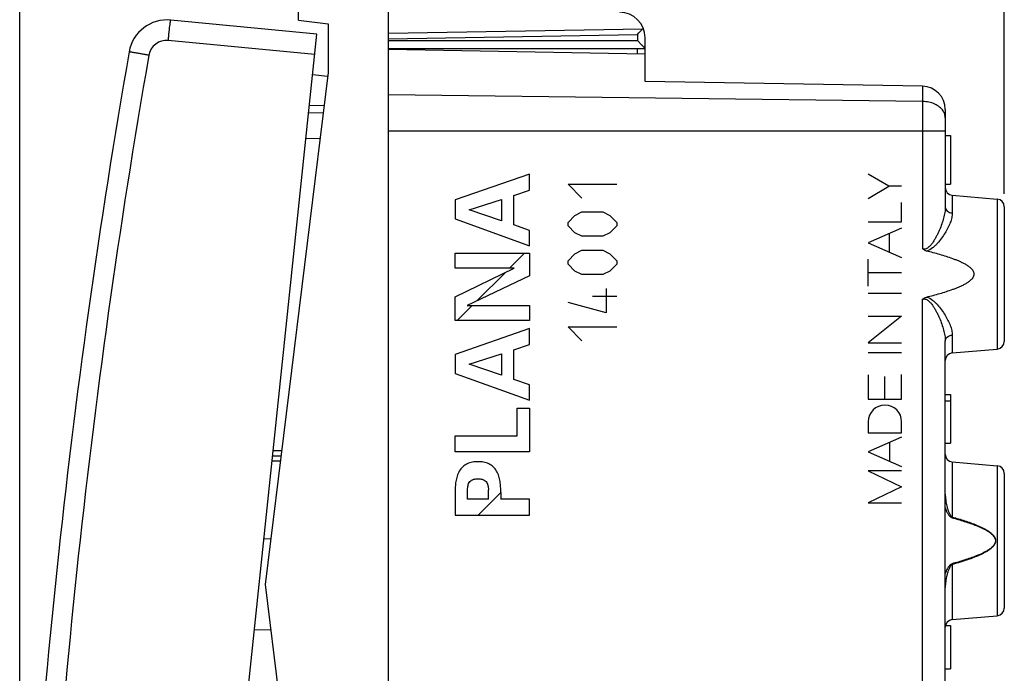
# Model space of a CAD drawing. Units: millimetres. Extents: x 106 to 237, y 78 to 149.
# Drawn here: x 106 to 144, y 99 to 125 of the extents above; entities that cross this region are included whole.
import ezdxf

# ---------------------------------------------------------------- set-up
doc = ezdxf.new("R2010")
doc.units = ezdxf.units.MM
doc.header["$LTSCALE"] = 16.335
doc.layers.get('0').update_dxf_attribs({"linetype": 'CONTINUOUS'})
for name, color, linetype in [('21814000', 7, 'CONTINUOUS'), ('26814000', 7, 'CONTINUOUS'), ('28414000', 7, 'CONTINUOUS'), ('INCISIONI_LASER', 7, 'CONTINUOUS'), ('RACCORDO', 7, 'CONTINUOUS')]:
    doc.layers.add(name, color=color, linetype=linetype)
doc.styles.get("Standard").update_dxf_attribs({"font": 'txt', "width": 0.8})
doc.dimstyles.new('DIMSTYLE_1', dxfattribs={"dimtxt": 3, "dimasz": 3, "dimexe": 1.5, "dimexo": 0.5, "dimgap": 0.75, "dimtad": 1, "dimtxsty": 'STANDARD', "dimblk": '_FILLED', "dimblk1": '_FILLED', "dimblk2": '_FILLED', "dimcen": 0.09, "dimazin": 2, "dimtfac": 1, "dimtofl": 0, "dimtmove": 0, "dimatfit": 3, "dimldrblk": '_FILLED', "dimfxl": 1, "dimtolj": 1, "dimarcsym": 0})
doc.dimstyles.new('DIMSTYLE_2', dxfattribs={"dimtxt": 3, "dimasz": 3, "dimexe": 1.5, "dimexo": 0.5, "dimgap": 0.75, "dimtad": 1, "dimdec": 1, "dimtxsty": 'STANDARD', "dimblk": '_FILLED', "dimblk1": '_FILLED', "dimblk2": '_FILLED', "dimcen": 0.09, "dimazin": 2, "dimtfac": 1, "dimtdec": 1, "dimtofl": 0, "dimtmove": 0, "dimatfit": 3, "dimldrblk": '_FILLED', "dimfxl": 1, "dimtolj": 1, "dimarcsym": 0})

# ---------------------------------------------------------------- blocks, each defined once
blk = doc.blocks.new('_FILLED')
at = {"color": 0, "linetype": 'BYBLOCK'}
blk.add_solid([(0, 0), (-1, 0.317), (-1, -0.317)], dxfattribs=at)
blk = doc.blocks.new('*D0')
at = {"color": 7, "linetype": 'CONTINUOUS'}
for p, q in [((119.006, 127.684), (119.006, 136.684)), ((144.006, 118.008), (144.006, 136.684)), ((119.006, 135.184), (131.506, 135.184)), ((144.006, 135.184), (131.506, 135.184))]:
    blk.add_line(p, q, dxfattribs=at)
at = {"color": 7, "linetype": 'CONTINUOUS', "xscale": 3, "yscale": 3, "zscale": 3, "rotation": 180}
blk.add_blockref('_FILLED', (119.006, 135.184), dxfattribs=at)
at = {"color": 7, "linetype": 'CONTINUOUS', "xscale": 3, "yscale": 3, "zscale": 3}
blk.add_blockref('_FILLED', (144.006, 135.184), dxfattribs=at)
blk = doc.blocks.new('*D3')
at = {"color": 7, "linetype": 'CONTINUOUS'}
for p, q in [((105.641, 83.415), (105.641, 146.684)), ((144.006, 118.008), (144.006, 146.684)), ((105.641, 145.184), (124.824, 145.184)), ((144.006, 145.184), (124.824, 145.184))]:
    blk.add_line(p, q, dxfattribs=at)
at = {"color": 7, "linetype": 'CONTINUOUS', "xscale": 3, "yscale": 3, "zscale": 3, "rotation": 180}
blk.add_blockref('_FILLED', (105.641, 145.184), dxfattribs=at)
at = {"color": 7, "linetype": 'CONTINUOUS', "xscale": 3, "yscale": 3, "zscale": 3}
blk.add_blockref('_FILLED', (144.006, 145.184), dxfattribs=at)

msp = doc.modelspace()

# ---------------------------------------------------------------- linework, layer by layer
at = {"color": 7, "linetype": 'CONTINUOUS'}
for p, q in [((130.006, 123.459), (120.006, 123.634)), ((130.006, 122.395), (130.006, 123.459)), ((140.821, 122.206), (130.006, 122.395)), ((141.706, 121.306), (141.706, 117.496)), ((120.006, 85.112), (120.006, 120.455)), ((141.706, 120.284), (141.906, 120.284)), ((141.906, 120.284), (141.906, 118.384)), ((141.706, 118.384), (141.906, 118.384)), ((141.979, 117.96), (143.732, 117.807)), ((144.006, 117.508), (144.006, 112.26)), ((141.706, 108.382), (141.706, 112.272)), ((141.979, 111.808), (143.732, 111.961)), ((141.706, 110.184), (141.906, 110.184)), ((141.906, 110.184), (141.906, 108.284)), ((141.706, 109.941), (141.906, 109.941)), ((141.706, 108.284), (141.906, 108.284)), ((141.979, 107.56), (143.732, 107.407)), ((144.006, 107.108), (144.006, 101.86)), ((141.979, 101.408), (143.732, 101.561)), ((141.715, 101.184), (141.906, 101.184)), ((141.906, 101.184), (141.906, 99.484)), ((141.706, 99.484), (141.906, 99.484))]:
    msp.add_line(p, q, dxfattribs=at)
at = {"color": 250, "linetype": 'CONTINUOUS'}
for p, q in [((140.821, 122.206), (140.821, 115.866)), ((140.821, 121.613), (120.006, 121.87)), ((141.706, 120.455), (120.006, 120.455)), ((141.979, 117.96), (141.979, 117.265)), ((143.732, 117.807), (143.732, 111.961)), ((140.821, 83.362), (140.821, 113.902)), ((141.979, 112.503), (141.979, 111.808)), ((141.701, 108.382), (141.701, 108.382)), ((141.701, 85.112), (141.701, 108.382)), ((141.979, 107.56), (141.979, 105.41)), ((143.732, 107.407), (143.732, 101.561)), ((141.979, 105.41), (141.971, 105.38)), ((141.979, 103.558), (141.971, 103.588)), ((141.979, 103.558), (141.979, 101.408))]:
    msp.add_line(p, q, dxfattribs=at)
at = {"color": 7, "linetype": 'CONTINUOUS'}
for points in [[(141.701, 108.394), (141.702, 108.446), (141.703, 108.498), (141.704, 108.551), (141.705, 108.604), (141.705, 108.656), (141.706, 108.674)], [(141.701, 85.03), (141.701, 85.06), (141.701, 85.09), (141.701, 108.394)]]:
    msp.add_lwpolyline(points, dxfattribs=at)
for centre, radius, start, end in [((140.806, 121.306), 0.9, 0, 89), ((142.006, 118.259), 0.3, 180, 265), ((143.706, 117.508), 0.3, 0, 85), ((143.706, 112.26), 0.3, 275, 360), ((142.006, 111.509), 0.3, 95, 180), ((142.006, 107.859), 0.3, 180, 265), ((143.706, 107.108), 0.3, 0, 85), ((143.706, 101.86), 0.3, 275, 360), ((142.006, 101.109), 0.3, 95, 180)]:
    msp.add_arc(centre, radius, start, end, dxfattribs=at)
at = {"color": 250, "linetype": 'CONTINUOUS'}
for points, knots in [([(141.621, 121.245), (141.584, 121.301), (141.486, 121.406), (141.294, 121.52), (141.067, 121.594), (140.904, 121.612), (140.821, 121.613)], [0, 0, 0, 0, 0.221214, 0.464642, 0.726864, 1, 1, 1, 1]), ([(141.706, 120.976), (141.706, 121.023), (141.69, 121.118), (141.648, 121.205), (141.621, 121.245)], [0, 0, 0, 0, 0.489114, 1, 1, 1, 1]), ([(141.706, 117.496), (141.706, 117.426), (141.691, 117.28), (141.642, 117.059), (141.571, 116.833), (141.496, 116.642), (141.427, 116.488), (141.37, 116.373), (141.308, 116.258), (141.24, 116.145), (141.163, 116.036), (141.089, 115.952), (141.019, 115.896), (140.958, 115.864), (140.889, 115.85), (140.843, 115.858), (140.821, 115.866)], [0, 0, 0, 0, 0.106633, 0.220672, 0.340949, 0.466206, 0.530365, 0.595382, 0.661156, 0.727598, 0.794638, 0.862222, 0.896312, 0.930602, 0.965177, 1, 1, 1, 1]), ([(141.706, 117.496), (141.706, 117.467), (141.721, 117.407), (141.783, 117.333), (141.873, 117.282), (141.943, 117.267), (141.979, 117.265)], [0, 0, 0, 0, 0.221359, 0.459787, 0.721362, 1, 1, 1, 1]), ([(141.979, 117.265), (141.979, 117.204), (141.962, 117.075), (141.901, 116.883), (141.811, 116.684), (141.697, 116.481), (141.562, 116.278), (141.431, 116.114), (141.313, 115.989), (141.182, 115.872), (141.063, 115.801), (140.976, 115.781)], [0, 0, 0, 0, 0.098206, 0.2064, 0.323816, 0.448955, 0.580311, 0.716597, 0.786303, 0.856926, 1, 1, 1, 1]), ([(140.976, 113.987), (141.063, 113.967), (141.182, 113.896), (141.313, 113.779), (141.431, 113.654), (141.562, 113.489), (141.697, 113.286), (141.811, 113.084), (141.901, 112.885), (141.962, 112.692), (141.979, 112.564), (141.979, 112.503)], [0, 0, 0, 0, 0.143088, 0.213707, 0.283409, 0.419687, 0.551035, 0.676169, 0.793585, 0.90179, 1, 1, 1, 1]), ([(140.821, 113.902), (140.843, 113.909), (140.889, 113.917), (140.958, 113.904), (141.019, 113.872), (141.089, 113.815), (141.163, 113.731), (141.24, 113.623), (141.308, 113.51), (141.37, 113.395), (141.427, 113.279), (141.496, 113.126), (141.571, 112.935), (141.642, 112.708), (141.691, 112.488), (141.706, 112.342), (141.706, 112.272)], [0, 0, 0, 0, 0.034815, 0.069397, 0.103694, 0.137802, 0.205384, 0.272422, 0.33886, 0.40463, 0.469644, 0.533799, 0.65905, 0.779323, 0.893366, 1, 1, 1, 1]), ([(141.706, 112.272), (141.706, 112.3), (141.721, 112.361), (141.783, 112.435), (141.873, 112.486), (141.943, 112.5), (141.979, 112.503)], [0, 0, 0, 0, 0.221357, 0.459786, 0.721362, 1, 1, 1, 1]), ([(141.706, 106.306), (141.706, 106.226), (141.715, 106.106), (141.74, 105.948), (141.766, 105.83), (141.799, 105.714), (141.839, 105.6), (141.882, 105.509), (141.929, 105.444), (141.961, 105.417), (141.979, 105.41)], [0, 0, 0, 0, 0.249533, 0.374472, 0.499493, 0.624602, 0.749793, 0.875011, 0.937672, 1, 1, 1, 1]), ([(141.701, 105.766), (141.715, 105.728), (141.744, 105.652), (141.79, 105.562), (141.834, 105.494), (141.883, 105.431), (141.933, 105.39), (141.971, 105.38)], [0, 0, 0, 0, 0.250752, 0.501444, 0.626827, 0.752183, 1, 1, 1, 1]), ([(141.971, 105.38), (142.051, 105.358), (142.21, 105.313), (142.448, 105.241), (142.683, 105.163), (142.916, 105.076), (143.106, 104.994), (143.254, 104.92), (143.362, 104.858), (143.464, 104.788), (143.543, 104.72), (143.597, 104.657), (143.631, 104.604), (143.654, 104.546), (143.666, 104.463), (143.642, 104.38), (143.597, 104.311), (143.543, 104.248), (143.464, 104.18), (143.362, 104.11), (143.254, 104.048), (143.106, 103.973), (142.916, 103.892), (142.683, 103.805), (142.448, 103.727), (142.21, 103.655), (142.051, 103.61), (141.971, 103.588)], [0, 0, 0, 0, 0.062494, 0.124989, 0.187483, 0.249975, 0.312464, 0.343713, 0.374963, 0.406214, 0.437461, 0.453106, 0.468779, 0.484439, 0.500115, 0.53123, 0.546885, 0.56254, 0.593788, 0.625038, 0.656288, 0.687537, 0.750026, 0.812518, 0.875012, 0.937506, 1, 1, 1, 1]), ([(141.979, 105.41), (142.06, 105.387), (142.22, 105.341), (142.459, 105.266), (142.696, 105.185), (142.929, 105.095), (143.12, 105.009), (143.268, 104.932), (143.375, 104.868), (143.477, 104.795), (143.555, 104.725), (143.607, 104.66), (143.651, 104.588), (143.679, 104.484), (143.645, 104.359), (143.57, 104.257), (143.477, 104.173), (143.375, 104.1), (143.268, 104.036), (143.12, 103.958), (142.929, 103.873), (142.696, 103.783), (142.459, 103.702), (142.22, 103.627), (142.06, 103.581), (141.979, 103.558)], [0, 0, 0, 0, 0.062511, 0.125021, 0.187531, 0.25004, 0.312544, 0.343802, 0.37506, 0.406319, 0.437575, 0.453225, 0.4689, 0.500041, 0.531184, 0.562427, 0.593683, 0.624942, 0.656199, 0.687456, 0.749961, 0.812469, 0.874979, 0.937489, 1, 1, 1, 1]), ([(141.971, 103.588), (141.933, 103.578), (141.883, 103.537), (141.834, 103.474), (141.79, 103.406), (141.744, 103.316), (141.715, 103.24), (141.701, 103.202)], [0, 0, 0, 0, 0.247766, 0.373128, 0.498519, 0.74923, 1, 1, 1, 1]), ([(141.979, 103.558), (141.961, 103.551), (141.929, 103.524), (141.882, 103.459), (141.839, 103.367), (141.799, 103.254), (141.766, 103.138), (141.74, 103.02), (141.715, 102.862), (141.706, 102.741), (141.706, 102.661)], [0, 0, 0, 0, 0.062294, 0.124956, 0.250178, 0.375375, 0.500488, 0.625515, 0.750458, 1, 1, 1, 1])]:
    msp.add_open_spline(points, degree=3, knots=knots, dxfattribs=at)
at = {"color": 7, "linetype": 'CONTINUOUS'}
for points, knots in [([(140.976, 115.781), (140.948, 115.788), (140.891, 115.81), (140.843, 115.845), (140.821, 115.866)], [0, 0, 0, 0, 0.500067, 1, 1, 1, 1]), ([(140.976, 113.987), (141.063, 114.008), (141.235, 114.053), (141.492, 114.124), (141.747, 114.201), (141.958, 114.272), (142.124, 114.335), (142.248, 114.386), (142.369, 114.441), (142.488, 114.502), (142.602, 114.571), (142.691, 114.638), (142.754, 114.702), (142.794, 114.756), (142.823, 114.817), (142.834, 114.884), (142.823, 114.951), (142.794, 115.012), (142.754, 115.066), (142.691, 115.129), (142.603, 115.197), (142.488, 115.266), (142.37, 115.327), (142.248, 115.382), (142.125, 115.433), (141.958, 115.495), (141.747, 115.566), (141.492, 115.644), (141.235, 115.715), (141.063, 115.759), (140.976, 115.781)], [0, 0, 0, 0, 0.062482, 0.124965, 0.187447, 0.249928, 0.28117, 0.312412, 0.343655, 0.374898, 0.40614, 0.437379, 0.453019, 0.468671, 0.484337, 0.500001, 0.515646, 0.531331, 0.546977, 0.562619, 0.593859, 0.625101, 0.656345, 0.687587, 0.71883, 0.750072, 0.812553, 0.875035, 0.937518, 1, 1, 1, 1]), ([(140.821, 113.902), (140.843, 113.922), (140.891, 113.958), (140.947, 113.98), (140.976, 113.987)], [0, 0, 0, 0, 0.499941, 1, 1, 1, 1]), ([(141.701, 108.382), (141.701, 108.433), (141.702, 108.53), (141.705, 108.627), (141.706, 108.674)], [0, 0, 0, 0, 0.520473, 1, 1, 1, 1])]:
    msp.add_open_spline(points, degree=3, knots=knots, dxfattribs=at)
at = {"layer": '21814000', "color": 7, "linetype": 'CONTINUOUS'}
for p, q in [((130.006, 123.459), (120.006, 123.634)), ((130.006, 122.395), (130.006, 123.459)), ((140.821, 122.206), (130.006, 122.395)), ((141.706, 121.306), (141.706, 117.496)), ((120.006, 85.112), (120.006, 120.455)), ((141.706, 120.284), (141.906, 120.284)), ((141.906, 120.284), (141.906, 118.384)), ((141.706, 118.384), (141.906, 118.384)), ((141.979, 117.96), (143.732, 117.807)), ((144.006, 117.508), (144.006, 112.26)), ((141.706, 108.382), (141.706, 112.272)), ((141.979, 111.808), (143.732, 111.961)), ((141.706, 110.184), (141.906, 110.184)), ((141.906, 110.184), (141.906, 108.284)), ((141.706, 109.941), (141.906, 109.941)), ((141.706, 108.284), (141.906, 108.284)), ((141.979, 107.56), (143.732, 107.407)), ((144.006, 107.108), (144.006, 101.86)), ((141.979, 101.408), (143.732, 101.561)), ((141.715, 101.184), (141.906, 101.184)), ((141.906, 101.184), (141.906, 99.484)), ((141.706, 99.484), (141.906, 99.484))]:
    msp.add_line(p, q, dxfattribs=at)
at = {"layer": '21814000', "color": 250, "linetype": 'CONTINUOUS'}
for p, q in [((140.821, 122.206), (140.821, 115.866)), ((140.821, 121.613), (120.006, 121.87)), ((141.706, 120.455), (120.006, 120.455)), ((141.979, 117.96), (141.979, 117.265)), ((143.732, 117.807), (143.732, 111.961)), ((140.821, 83.362), (140.821, 113.902)), ((141.979, 112.503), (141.979, 111.808)), ((141.701, 108.382), (141.701, 108.382)), ((141.701, 85.112), (141.701, 108.382)), ((141.979, 107.56), (141.979, 105.41)), ((143.732, 107.407), (143.732, 101.561)), ((141.979, 105.41), (141.971, 105.38)), ((141.979, 103.558), (141.971, 103.588)), ((141.979, 103.558), (141.979, 101.408))]:
    msp.add_line(p, q, dxfattribs=at)
at = {"layer": '21814000', "color": 7, "linetype": 'CONTINUOUS'}
for points in [[(141.701, 108.394), (141.702, 108.446), (141.703, 108.498), (141.704, 108.551), (141.705, 108.604), (141.705, 108.656), (141.706, 108.674)], [(141.701, 85.03), (141.701, 85.06), (141.701, 85.09), (141.701, 108.394)]]:
    msp.add_lwpolyline(points, dxfattribs=at)
for centre, radius, start, end in [((140.806, 121.306), 0.9, 0, 89), ((142.006, 118.259), 0.3, 180, 265), ((143.706, 117.508), 0.3, 0, 85), ((143.706, 112.26), 0.3, 275, 360), ((142.006, 111.509), 0.3, 95, 180), ((142.006, 107.859), 0.3, 180, 265), ((143.706, 107.108), 0.3, 0, 85), ((143.706, 101.86), 0.3, 275, 360), ((142.006, 101.109), 0.3, 95, 180)]:
    msp.add_arc(centre, radius, start, end, dxfattribs=at)
at = {"layer": '21814000', "color": 250, "linetype": 'CONTINUOUS'}
for points, knots in [([(141.621, 121.245), (141.584, 121.301), (141.486, 121.406), (141.294, 121.52), (141.067, 121.594), (140.904, 121.612), (140.821, 121.613)], [0, 0, 0, 0, 0.221214, 0.464642, 0.726864, 1, 1, 1, 1]), ([(141.706, 120.976), (141.706, 121.023), (141.69, 121.118), (141.648, 121.205), (141.621, 121.245)], [0, 0, 0, 0, 0.489114, 1, 1, 1, 1]), ([(141.706, 117.496), (141.706, 117.426), (141.691, 117.28), (141.642, 117.059), (141.571, 116.833), (141.496, 116.642), (141.427, 116.488), (141.37, 116.373), (141.308, 116.258), (141.24, 116.145), (141.163, 116.036), (141.089, 115.952), (141.019, 115.896), (140.958, 115.864), (140.889, 115.85), (140.843, 115.858), (140.821, 115.866)], [0, 0, 0, 0, 0.106633, 0.220672, 0.340949, 0.466206, 0.530365, 0.595382, 0.661156, 0.727598, 0.794638, 0.862222, 0.896312, 0.930602, 0.965177, 1, 1, 1, 1]), ([(141.706, 117.496), (141.706, 117.467), (141.721, 117.407), (141.783, 117.333), (141.873, 117.282), (141.943, 117.267), (141.979, 117.265)], [0, 0, 0, 0, 0.221359, 0.459787, 0.721362, 1, 1, 1, 1]), ([(141.979, 117.265), (141.979, 117.204), (141.962, 117.075), (141.901, 116.883), (141.811, 116.684), (141.697, 116.481), (141.562, 116.278), (141.431, 116.114), (141.313, 115.989), (141.182, 115.872), (141.063, 115.801), (140.976, 115.781)], [0, 0, 0, 0, 0.098206, 0.2064, 0.323816, 0.448955, 0.580311, 0.716597, 0.786303, 0.856926, 1, 1, 1, 1]), ([(140.976, 113.987), (141.063, 113.967), (141.182, 113.896), (141.313, 113.779), (141.431, 113.654), (141.562, 113.489), (141.697, 113.286), (141.811, 113.084), (141.901, 112.885), (141.962, 112.692), (141.979, 112.564), (141.979, 112.503)], [0, 0, 0, 0, 0.143088, 0.213707, 0.283409, 0.419687, 0.551035, 0.676169, 0.793585, 0.90179, 1, 1, 1, 1]), ([(140.821, 113.902), (140.843, 113.909), (140.889, 113.917), (140.958, 113.904), (141.019, 113.872), (141.089, 113.815), (141.163, 113.731), (141.24, 113.623), (141.308, 113.51), (141.37, 113.395), (141.427, 113.279), (141.496, 113.126), (141.571, 112.935), (141.642, 112.708), (141.691, 112.488), (141.706, 112.342), (141.706, 112.272)], [0, 0, 0, 0, 0.034815, 0.069397, 0.103694, 0.137802, 0.205384, 0.272422, 0.33886, 0.40463, 0.469644, 0.533799, 0.65905, 0.779323, 0.893366, 1, 1, 1, 1]), ([(141.706, 112.272), (141.706, 112.3), (141.721, 112.361), (141.783, 112.435), (141.873, 112.486), (141.943, 112.5), (141.979, 112.503)], [0, 0, 0, 0, 0.221357, 0.459786, 0.721362, 1, 1, 1, 1]), ([(141.706, 106.306), (141.706, 106.226), (141.715, 106.106), (141.74, 105.948), (141.766, 105.83), (141.799, 105.714), (141.839, 105.6), (141.882, 105.509), (141.929, 105.444), (141.961, 105.417), (141.979, 105.41)], [0, 0, 0, 0, 0.249533, 0.374472, 0.499493, 0.624602, 0.749793, 0.875011, 0.937672, 1, 1, 1, 1]), ([(141.701, 105.766), (141.715, 105.728), (141.744, 105.652), (141.79, 105.562), (141.834, 105.494), (141.883, 105.431), (141.933, 105.39), (141.971, 105.38)], [0, 0, 0, 0, 0.250752, 0.501444, 0.626827, 0.752183, 1, 1, 1, 1]), ([(141.971, 105.38), (142.051, 105.358), (142.21, 105.313), (142.448, 105.241), (142.683, 105.163), (142.916, 105.076), (143.106, 104.994), (143.254, 104.92), (143.362, 104.858), (143.464, 104.788), (143.543, 104.72), (143.597, 104.657), (143.631, 104.604), (143.654, 104.546), (143.666, 104.463), (143.642, 104.38), (143.597, 104.311), (143.543, 104.248), (143.464, 104.18), (143.362, 104.11), (143.254, 104.048), (143.106, 103.973), (142.916, 103.892), (142.683, 103.805), (142.448, 103.727), (142.21, 103.655), (142.051, 103.61), (141.971, 103.588)], [0, 0, 0, 0, 0.062494, 0.124989, 0.187483, 0.249975, 0.312464, 0.343713, 0.374963, 0.406214, 0.437461, 0.453106, 0.468779, 0.484439, 0.500115, 0.53123, 0.546885, 0.56254, 0.593788, 0.625038, 0.656288, 0.687537, 0.750026, 0.812518, 0.875012, 0.937506, 1, 1, 1, 1]), ([(141.979, 105.41), (142.06, 105.387), (142.22, 105.341), (142.459, 105.266), (142.696, 105.185), (142.929, 105.095), (143.12, 105.009), (143.268, 104.932), (143.375, 104.868), (143.477, 104.795), (143.555, 104.725), (143.607, 104.66), (143.651, 104.588), (143.679, 104.484), (143.645, 104.359), (143.57, 104.257), (143.477, 104.173), (143.375, 104.1), (143.268, 104.036), (143.12, 103.958), (142.929, 103.873), (142.696, 103.783), (142.459, 103.702), (142.22, 103.627), (142.06, 103.581), (141.979, 103.558)], [0, 0, 0, 0, 0.062511, 0.125021, 0.187531, 0.25004, 0.312544, 0.343802, 0.37506, 0.406319, 0.437575, 0.453225, 0.4689, 0.500041, 0.531184, 0.562427, 0.593683, 0.624942, 0.656199, 0.687456, 0.749961, 0.812469, 0.874979, 0.937489, 1, 1, 1, 1]), ([(141.971, 103.588), (141.933, 103.578), (141.883, 103.537), (141.834, 103.474), (141.79, 103.406), (141.744, 103.316), (141.715, 103.24), (141.701, 103.202)], [0, 0, 0, 0, 0.247766, 0.373128, 0.498519, 0.74923, 1, 1, 1, 1]), ([(141.979, 103.558), (141.961, 103.551), (141.929, 103.524), (141.882, 103.459), (141.839, 103.367), (141.799, 103.254), (141.766, 103.138), (141.74, 103.02), (141.715, 102.862), (141.706, 102.741), (141.706, 102.661)], [0, 0, 0, 0, 0.062294, 0.124956, 0.250178, 0.375375, 0.500488, 0.625515, 0.750458, 1, 1, 1, 1])]:
    msp.add_open_spline(points, degree=3, knots=knots, dxfattribs=at)
at = {"layer": '21814000', "color": 7, "linetype": 'CONTINUOUS'}
for points, knots in [([(140.976, 115.781), (140.948, 115.788), (140.891, 115.81), (140.843, 115.845), (140.821, 115.866)], [0, 0, 0, 0, 0.500067, 1, 1, 1, 1]), ([(140.976, 113.987), (141.063, 114.008), (141.235, 114.053), (141.492, 114.124), (141.747, 114.201), (141.958, 114.272), (142.124, 114.335), (142.248, 114.386), (142.369, 114.441), (142.488, 114.502), (142.602, 114.571), (142.691, 114.638), (142.754, 114.702), (142.794, 114.756), (142.823, 114.817), (142.834, 114.884), (142.823, 114.951), (142.794, 115.012), (142.754, 115.066), (142.691, 115.129), (142.603, 115.197), (142.488, 115.266), (142.37, 115.327), (142.248, 115.382), (142.125, 115.433), (141.958, 115.495), (141.747, 115.566), (141.492, 115.644), (141.235, 115.715), (141.063, 115.759), (140.976, 115.781)], [0, 0, 0, 0, 0.062482, 0.124965, 0.187447, 0.249928, 0.28117, 0.312412, 0.343655, 0.374898, 0.40614, 0.437379, 0.453019, 0.468671, 0.484337, 0.500001, 0.515646, 0.531331, 0.546977, 0.562619, 0.593859, 0.625101, 0.656345, 0.687587, 0.71883, 0.750072, 0.812553, 0.875035, 0.937518, 1, 1, 1, 1]), ([(140.821, 113.902), (140.843, 113.922), (140.891, 113.958), (140.947, 113.98), (140.976, 113.987)], [0, 0, 0, 0, 0.499941, 1, 1, 1, 1]), ([(141.701, 108.382), (141.701, 108.433), (141.702, 108.53), (141.705, 108.627), (141.706, 108.674)], [0, 0, 0, 0, 0.520473, 1, 1, 1, 1])]:
    msp.add_open_spline(points, degree=3, knots=knots, dxfattribs=at)
at = {"layer": '26814000', "color": 7, "linetype": 'CONTINUOUS'}
for p, q in [((116.506, 124.784), (116.506, 125.162)), ((120.006, 80.393), (120.006, 125.175)), ((116.506, 124.784), (117.656, 124.643)), ((117.656, 124.643), (117.656, 122.738)), ((130.006, 123.459), (130.006, 124.097)), ((120.006, 123.684), (130.006, 123.684)), ((117.656, 122.738), (115.206, 102.784)), ((117.463, 121.166), (116.901, 121.156)), ((115.819, 107.784), (115.496, 107.784)), ((115.157, 104.562), (115.425, 104.567)), ((115.206, 102.784), (117.656, 82.83)), ((115.425, 101.001), (114.784, 101.012))]:
    msp.add_line(p, q, dxfattribs=at)
at = {"layer": '26814000', "color": 250, "linetype": 'CONTINUOUS'}
for p, q in [((120.006, 124.272), (129.921, 124.445)), ((120.006, 124.06), (129.711, 124.229)), ((120.006, 123.984), (129.711, 123.984)), ((129.711, 124.229), (129.711, 123.984)), ((129.708, 123.465), (129.708, 123.684)), ((117.34, 120.164), (116.796, 120.154)), ((115.844, 107.984), (115.517, 107.984)), ((115.795, 107.584), (115.475, 107.584))]:
    msp.add_line(p, q, dxfattribs=at)
at = {"layer": '26814000', "color": 7, "linetype": 'CONTINUOUS'}
for centre, radius, start, end in [((129.006, 124.097), 1, 0, 89.5), ((105.967, 147.601), 33.317, 315.4528, 315.9715)]:
    msp.add_arc(centre, radius, start, end, dxfattribs=at)
for points, knots in [([(129.921, 124.445), (129.923, 124.446), (129.928, 124.452), (129.933, 124.457), (129.936, 124.462)], [0, 0, 0, 0, 0.252359, 1, 1, 1, 1]), ([(130.006, 123.684), (130.006, 123.684), (130.005, 123.684), (130.005, 123.685), (130.004, 123.686), (130.003, 123.687), (130.001, 123.69), (129.997, 123.694), (129.993, 123.698), (129.987, 123.704), (129.981, 123.71), (129.972, 123.72), (129.959, 123.734), (129.941, 123.752), (129.922, 123.771), (129.901, 123.792), (129.88, 123.814), (129.849, 123.845), (129.809, 123.885), (129.761, 123.934), (129.727, 123.967), (129.711, 123.984)], [0, 0, 0, 0, 0.000751, 0.002356, 0.004824, 0.008145, 0.017307, 0.029699, 0.04513, 0.063394, 0.084268, 0.107527, 0.160337, 0.220219, 0.285804, 0.355963, 0.429781, 0.506516, 0.666408, 0.831855, 1, 1, 1, 1])]:
    msp.add_open_spline(points, degree=3, knots=knots, dxfattribs=at)
at = {"layer": '28414000', "color": 7, "linetype": 'CONTINUOUS'}
for p, q in [((117.637, 122.585), (117.058, 122.646)), ((116.932, 121.453), (117.5, 121.467))]:
    msp.add_line(p, q, dxfattribs=at)
at = {"layer": 'INCISIONI_LASER', "color": 250, "linetype": 'CONTINUOUS'}
for p, q in [((125.506, 118.784), (122.606, 117.776)), ((125.506, 118.157), (125.506, 118.784)), ((139.503, 118.307), (138.706, 118.783)), ((127.549, 117.848), (127.006, 118.391)), ((127.006, 118.391), (128.906, 118.391)), ((138.706, 117.832), (139.503, 118.307)), ((140.006, 118.307), (139.503, 118.307)), ((123.161, 117.39), (124.409, 117.792)), ((124.409, 117.792), (124.409, 116.96)), ((124.891, 117.948), (125.506, 118.157)), ((124.891, 116.8), (124.891, 117.948)), ((122.606, 117.776), (122.606, 117.037)), ((140.006, 116.923), (140.006, 117.67)), ((122.606, 117.037), (125.506, 115.988)), ((124.409, 116.96), (123.161, 117.39)), ((127.006, 116.898), (127.277, 117.17)), ((127.277, 117.17), (127.549, 117.305)), ((127.549, 117.305), (128.363, 117.305)), ((128.363, 117.305), (128.634, 117.17)), ((128.634, 117.17), (128.906, 116.898)), ((125.506, 116.583), (124.891, 116.8)), ((127.006, 116.762), (127.006, 116.898)), ((127.277, 116.491), (127.006, 116.762)), ((128.906, 116.762), (128.634, 116.491)), ((128.906, 116.898), (128.906, 116.762)), ((138.706, 116.923), (140.006, 116.923)), ((140.006, 116.674), (138.706, 116.103)), ((125.506, 115.988), (125.506, 116.583)), ((127.549, 116.355), (127.277, 116.491)), ((128.363, 116.355), (127.549, 116.355)), ((128.634, 116.491), (128.363, 116.355)), ((139.534, 115.74), (139.534, 116.467)), ((138.706, 116.103), (140.006, 115.533)), ((122.606, 115.113), (122.606, 115.695)), ((122.606, 115.695), (125.506, 115.695)), ((125.506, 115.695), (125.506, 114.811)), ((127.006, 115.405), (127.277, 115.677)), ((127.277, 115.677), (127.549, 115.812)), ((127.549, 115.812), (128.363, 115.812)), ((128.363, 115.812), (128.634, 115.677)), ((128.634, 115.677), (128.906, 115.405)), ((122.606, 114), (124.904, 115.113)), ((124.904, 115.113), (122.606, 115.113)), ((127.006, 115.27), (127.006, 115.405)), ((127.277, 114.998), (127.006, 115.27)), ((128.906, 115.27), (128.634, 114.998)), ((128.906, 115.405), (128.906, 115.27)), ((138.706, 114.409), (138.706, 115.464)), ((125.506, 114.811), (123.079, 113.659)), ((127.549, 114.862), (127.277, 114.998)), ((128.363, 114.862), (127.549, 114.862)), ((128.634, 114.998), (128.363, 114.862)), ((140.006, 114.937), (138.706, 114.937)), ((122.606, 113.076), (122.606, 114)), ((128.906, 114.003), (127.956, 114.003)), ((128.498, 114.32), (128.498, 113.37)), ((138.706, 114.133), (140.006, 114.133)), ((123.079, 113.659), (125.506, 113.659)), ((125.506, 113.659), (125.506, 113.076)), ((128.498, 113.37), (127.006, 113.777)), ((140.006, 113.239), (138.706, 112.207)), ((138.706, 113.239), (140.006, 113.239)), ((125.506, 113.076), (122.606, 113.076)), ((127.006, 112.827), (128.906, 112.827)), ((127.549, 112.284), (127.006, 112.827)), ((125.506, 112.759), (122.606, 111.751)), ((125.506, 112.132), (125.506, 112.759)), ((124.891, 111.923), (125.506, 112.132)), ((138.706, 112.207), (140.006, 112.207)), ((122.606, 111.751), (122.606, 111.012)), ((123.16, 111.365), (124.409, 111.767)), ((124.409, 111.767), (124.409, 110.935)), ((124.891, 110.775), (124.891, 111.923)), ((138.706, 111.819), (140.006, 111.819)), ((124.409, 110.935), (123.16, 111.365)), ((122.606, 111.012), (125.506, 109.963)), ((138.706, 110.958), (138.706, 110.011)), ((139.356, 110.011), (139.356, 110.891)), ((140.006, 110.011), (140.006, 110.97)), ((125.506, 110.558), (124.891, 110.775)), ((125.506, 109.963), (125.506, 110.558)), ((138.706, 110.011), (140.006, 110.011)), ((125.024, 108.578), (125.024, 109.651)), ((125.024, 109.651), (125.506, 109.651)), ((125.506, 109.651), (125.506, 107.955)), ((138.706, 109.124), (138.706, 108.694)), ((140.006, 108.694), (140.006, 109.124)), ((122.606, 107.955), (122.606, 108.578)), ((122.606, 108.578), (125.024, 108.578)), ((138.706, 108.694), (140.006, 108.694)), ((140.006, 108.524), (138.706, 107.954)), ((139.541, 107.587), (139.541, 108.32)), ((125.506, 107.955), (122.606, 107.955)), ((138.706, 107.954), (140.006, 107.383)), ((140.006, 107.21), (138.706, 107.21)), ((138.706, 107.21), (140.006, 106.587)), ((122.606, 106.372), (122.606, 105.485)), ((123.088, 106.107), (123.088, 106.47)), ((123.907, 106.107), (123.907, 106.47)), ((124.389, 106.372), (124.389, 106.107)), ((140.006, 106.587), (138.706, 105.964)), ((123.907, 106.107), (123.088, 106.107)), ((125.506, 106.107), (124.389, 106.107)), ((125.506, 105.485), (125.506, 106.107)), ((138.706, 105.964), (140.006, 105.964)), ((122.606, 105.485), (125.506, 105.485))]:
    msp.add_line(p, q, dxfattribs=at)
at = {"layer": 'INCISIONI_LASER', "color": 7, "linetype": 'CONTINUOUS'}
for p, q in [((124.729, 115.113), (125.312, 115.695)), ((123.453, 113.836), (124.565, 114.949)), ((122.693, 113.076), (123.275, 113.659)), ((123.502, 105.485), (124.389, 106.372))]:
    msp.add_line(p, q, dxfattribs=at)
at = {"layer": 'INCISIONI_LASER', "color": 250, "linetype": 'CONTINUOUS'}
msp.add_ellipse((139.356, 109.124), major_axis=(0, 0.65), ratio=0.999695, start_param=-1.570796, end_param=1.570796, dxfattribs=at)
for points, knots in [([(123.498, 107.565), (123.427, 107.565), (123.284, 107.556), (123.077, 107.495), (122.894, 107.378), (122.783, 107.234), (122.723, 107.105), (122.686, 107.005), (122.653, 106.903), (122.632, 106.799), (122.622, 106.692), (122.613, 106.55), (122.609, 106.443), (122.606, 106.372)], [0, 0, 0, 0, 0.12495, 0.250058, 0.375135, 0.499786, 0.562324, 0.62484, 0.687401, 0.749847, 0.812445, 0.874985, 1, 1, 1, 1]), ([(124.389, 106.372), (124.387, 106.443), (124.382, 106.55), (124.373, 106.692), (124.364, 106.799), (124.343, 106.903), (124.31, 107.005), (124.273, 107.105), (124.212, 107.234), (124.101, 107.378), (123.919, 107.495), (123.712, 107.556), (123.569, 107.565), (123.498, 107.565)], [0, 0, 0, 0, 0.125015, 0.187555, 0.250153, 0.312599, 0.37516, 0.437676, 0.500214, 0.624865, 0.749942, 0.87505, 1, 1, 1, 1]), ([(123.088, 106.47), (123.092, 106.499), (123.098, 106.555), (123.108, 106.626), (123.12, 106.682), (123.137, 106.737), (123.182, 106.794), (123.249, 106.848), (123.354, 106.896), (123.441, 106.903), (123.498, 106.903)], [0, 0, 0, 0, 0.125165, 0.250245, 0.313061, 0.37574, 0.50035, 0.625371, 0.750395, 1, 1, 1, 1]), ([(123.498, 106.903), (123.555, 106.903), (123.642, 106.896), (123.747, 106.848), (123.814, 106.794), (123.859, 106.737), (123.875, 106.682), (123.887, 106.626), (123.897, 106.555), (123.904, 106.499), (123.907, 106.47)], [0, 0, 0, 0, 0.249605, 0.374629, 0.49965, 0.62426, 0.686939, 0.749755, 0.874835, 1, 1, 1, 1])]:
    msp.add_open_spline(points, degree=3, knots=knots, dxfattribs=at)
at = {"layer": 'RACCORDO', "color": 7, "linetype": 'CONTINUOUS'}
for p, q in [((117.225, 124.237), (111.529, 124.786)), ((112.657, 80.777), (117.225, 124.237))]:
    msp.add_line(p, q, dxfattribs=at)
at = {"layer": 'RACCORDO', "color": 250, "linetype": 'CONTINUOUS'}
msp.add_line((117.141, 123.442), (111.432, 123.991), dxfattribs=at)
at = {"layer": 'RACCORDO', "color": 7, "linetype": 'CONTINUOUS'}
for centre, radius, start, end in [((111.385, 123.293), 1.5, 84.5, 170.1005), ((405.441, 71.974), 300, 170.10047, 177.89953)]:
    msp.add_arc(centre, radius, start, end, dxfattribs=at)
at = {"layer": 'RACCORDO', "color": 250, "linetype": 'CONTINUOUS'}
for centre, radius, start, end in [((111.365, 123.295), 0.7, 84.5004, 170.1), ((405.42, 71.976), 299.2, 170.10047, 177.89953)]:
    msp.add_arc(centre, radius, start, end, dxfattribs=at)
for points, knots in [([(111.432, 123.991), (111.437, 124.043), (111.447, 124.145), (111.462, 124.292), (111.477, 124.428), (111.489, 124.531), (111.498, 124.604), (111.504, 124.65), (111.51, 124.69), (111.515, 124.723), (111.519, 124.75), (111.523, 124.767), (111.525, 124.777), (111.526, 124.781), (111.528, 124.784), (111.529, 124.786), (111.529, 124.786)], [0, 0, 0, 0, 0.194656, 0.382196, 0.554817, 0.70612, 0.771975, 0.830392, 0.8808, 0.922767, 0.955875, 0.979793, 0.988264, 0.994403, 0.99824, 1, 1, 1, 1]), ([(110.675, 123.415), (110.625, 123.424), (110.526, 123.441), (110.384, 123.466), (110.271, 123.486), (110.188, 123.5), (110.133, 123.51), (110.083, 123.519), (110.038, 123.527), (110, 123.534), (109.972, 123.539), (109.953, 123.542), (109.941, 123.544), (109.931, 123.546), (109.923, 123.547), (109.917, 123.549), (109.912, 123.549), (109.91, 123.55), (109.909, 123.55), (109.908, 123.55), (109.908, 123.55), (109.908, 123.55)], [0, 0, 0, 0, 0.196304, 0.384676, 0.55752, 0.636155, 0.708635, 0.774298, 0.832488, 0.882651, 0.924367, 0.941929, 0.957225, 0.970218, 0.98089, 0.989221, 0.995195, 0.997292, 0.998793, 0.999696, 1, 1, 1, 1])]:
    msp.add_open_spline(points, degree=3, knots=knots, dxfattribs=at)

# ---------------------------------------------------------------- dimensions: what is measured, and where the dimension line sits
at = {"color": 7, "linetype": 'CONTINUOUS'}
for base, p2, dimstyle, picture, middle in [((105.641, 145.184), (105.641, 82.915), 'DIMSTYLE_2', '*D3', (120.538, 145.184)), ((119.006, 135.184), (119.006, 127.184), 'DIMSTYLE_1', '*D0', (128.405, 135.184))]:
    dim = msp.add_linear_dim(base=base, p1=(144.006, 117.508), p2=p2, angle=180, dimstyle=dimstyle, dxfattribs=at)
    dim.commit()
    dim.dimension.update_dxf_attribs({"geometry": picture, "text_midpoint": middle, "dimtype": 160})

doc.saveas('drawing.dxf')
